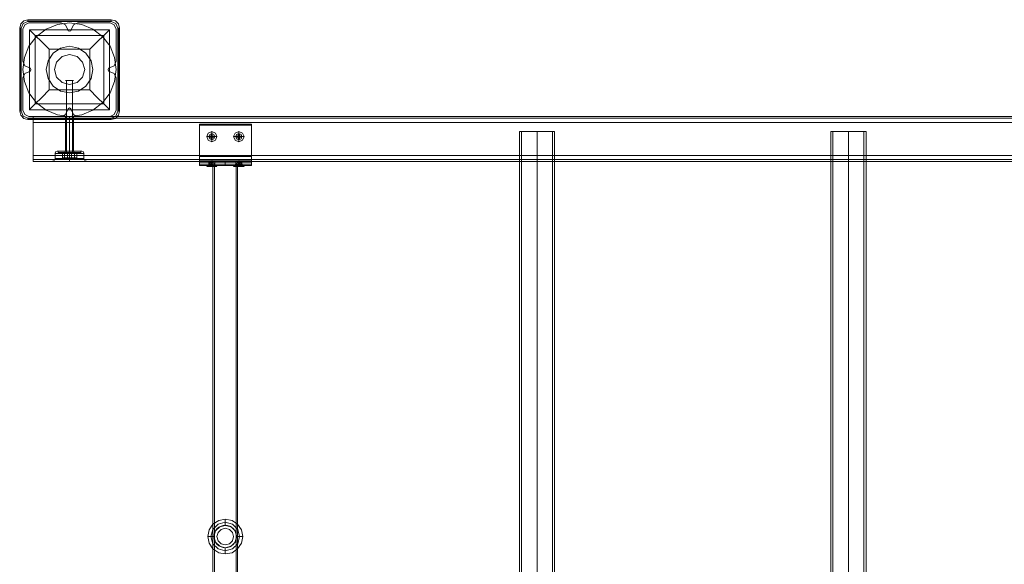
# Model space of a CAD drawing. Units: millimetres. Extents: x -2976 to 2710, y -2395 to 2394.
# Drawn here: x -1080 to -133, y -27 to 498 of the extents above; entities that cross this region are included whole.
import ezdxf

# ---------------------------------------------------------------- set-up
doc = ezdxf.new("R2010")
doc.units = ezdxf.units.MM
doc.header["$MEASUREMENT"] = 0

msp = doc.modelspace()

# ---------------------------------------------------------------- linework, layer by layer
at = {"color": 7, "lineweight": 0}
for points in [[(-1072.26, 497.61), (-1076.36, 496.4), (-1079.26, 493.5), (-1080.23, 489.4)], [(-1072.26, 497.61), (-1076.36, 496.4), (-1079.26, 493.5), (-1080.23, 489.4)], [(-1078.78, 489.4), (-1076.85, 493.99), (-1072.26, 495.92)], [(-1072.26, 497.61), (-1072.26, 497.13), (-1072.26, 495.92)], [(-992.32, 497.61), (-1072.26, 497.61)], [(-1072.26, 497.61), (-992.32, 497.61)], [(-992.32, 497.13), (-1072.26, 497.13)], [(-1072.26, 495.92), (-992.32, 495.92)], [(-992.32, 497.61), (-992.32, 497.13), (-992.32, 495.92)], [(-984.35, 489.4), (-985.32, 493.5), (-988.21, 496.4), (-992.32, 497.61)], [(-984.35, 489.4), (-985.32, 493.5), (-988.21, 496.4), (-992.32, 497.61)], [(-992.32, 495.92), (-987.73, 493.99), (-985.8, 489.4)], [(-1080.23, 489.4), (-1079.74, 489.4), (-1078.78, 489.4)], [(-1080.23, 489.4), (-1080.23, 409.46)], [(-1080.23, 409.46), (-1080.23, 489.4)], [(-1079.74, 489.4), (-1079.74, 409.46)], [(-1078.78, 409.46), (-1078.78, 489.4)], [(-993.77, 487.95), (-993.77, 410.91), (-1070.81, 410.91)], [(-1070.81, 487.95), (-1070.81, 410.91)], [(-1070.81, 487.95), (-1070.81, 410.91)], [(-993.77, 487.95), (-1070.81, 487.95)], [(-1051.73, 469.11), (-1058.97, 476.36), (-1065.25, 482.39), (-1069.36, 486.5), (-1070.81, 487.95)], [(-993.77, 487.95), (-1070.81, 487.95)], [(-993.77, 487.95), (-995.22, 486.5), (-999.32, 482.39), (-1005.6, 476.36), (-1012.85, 469.11)], [(-993.77, 487.95), (-993.77, 410.91)], [(-985.8, 489.4), (-985.8, 409.46)], [(-984.35, 489.4), (-984.83, 489.4), (-985.8, 489.4)], [(-984.83, 409.46), (-984.83, 489.4)], [(-984.35, 409.46), (-984.35, 489.4)], [(-984.35, 409.46), (-984.35, 489.4)], [(-1065.25, 482.39), (-1065.25, 416.47)], [(-999.32, 482.39), (-1065.25, 482.39)], [(-999.32, 482.39), (-999.32, 416.47)], [(-1051.73, 469.11), (-1051.73, 429.99)], [(-1012.85, 469.11), (-1051.73, 469.11)], [(-1012.85, 469.11), (-1012.85, 429.99)], [(-1070.81, 410.91), (-1069.36, 412.36), (-1065.25, 416.47), (-1058.97, 422.74), (-1051.73, 429.99)], [(-1012.85, 429.99), (-1051.73, 429.99)], [(-1012.85, 429.99), (-1005.6, 422.74), (-999.32, 416.47), (-995.22, 412.36), (-993.77, 410.91)], [(-1080.23, 409.46), (-1079.74, 409.46), (-1078.78, 409.46)], [(-1080.23, 409.46), (-1079.26, 405.6), (-1076.36, 402.46), (-1072.26, 401.49)], [(-1080.23, 409.46), (-1079.26, 405.6), (-1076.36, 402.46), (-1072.26, 401.49)], [(-1072.26, 402.94), (-1076.85, 404.87), (-1078.78, 409.46)], [(-993.77, 410.91), (-1070.81, 410.91)], [(-999.32, 416.47), (-1065.25, 416.47)], [(-985.8, 409.46), (-987.73, 404.87), (-992.32, 402.94)], [(-992.32, 401.49), (-988.21, 402.46), (-985.32, 405.6), (-984.35, 409.46)], [(-992.32, 401.49), (-988.21, 402.46), (-985.32, 405.6), (-984.35, 409.46)], [(-984.35, 409.46), (-984.83, 409.46), (-985.8, 409.46)], [(-992.32, 402.94), (-1072.26, 402.94)], [(-1072.26, 401.49), (-1072.26, 401.98), (-1072.26, 402.94)], [(-1072.26, 401.98), (-992.32, 401.98)], [(-1072.26, 401.49), (-992.32, 401.49)], [(-992.32, 401.49), (-1072.26, 401.49)], [(-992.32, 401.49), (-992.32, 401.98), (-992.32, 402.94)], [(-895.48, 389.9), (-895.48, 385.07), (-900.31, 385.07)], [(-869.4, 389.9), (-869.4, 385.07), (-864.33, 385.07)], [(-895.96, 385.55), (-897.41, 385.55), (-897.89, 385.55)], [(-897.89, 385.55), (-897.89, 384.59)], [(-895.96, 385.55), (-897.89, 385.55)], [(-897.89, 384.59), (-897.41, 384.59), (-895.96, 384.59)], [(-897.89, 384.59), (-895.96, 384.59)], [(-895.96, 387.49), (-895.96, 387), (-895.96, 385.55)], [(-895.96, 387.49), (-895.96, 385.55)], [(-895, 387.49), (-895.96, 387.49)], [(-895.96, 384.59), (-895.96, 385.55)], [(-895.96, 385.55), (-895.96, 384.59), (-895, 384.59)], [(-895.96, 385.55), (-895.72, 385.31), (-895.48, 385.07)], [(-895, 385.55), (-895.96, 385.55)], [(-895, 385.55), (-895.96, 385.55)], [(-895.48, 385.07), (-895.72, 384.83), (-895.96, 384.59)], [(-895.96, 385.07), (-895.48, 385.07)], [(-895.96, 384.59), (-895.96, 383.14), (-895.96, 382.41)], [(-895.96, 384.59), (-895, 384.59)], [(-895.96, 384.59), (-895.96, 382.41)], [(-895.96, 382.41), (-895, 382.41)], [(-895.48, 385.07), (-895.24, 385.31), (-895, 385.55)], [(-895.48, 385.07), (-895.48, 385.55)], [(-895, 384.59), (-895.24, 384.83), (-895.48, 385.07)], [(-895.48, 385.07), (-895, 385.07)], [(-895.48, 385.07), (-895.48, 384.59)], [(-895.48, 380), (-895.48, 385.07), (-890.41, 385.07)], [(-895, 385.55), (-895, 387), (-895, 387.49)], [(-895, 385.55), (-895, 387.49)], [(-895, 384.59), (-895, 385.55)], [(-892.82, 385.55), (-893.55, 385.55), (-895, 385.55)], [(-895, 385.55), (-895, 384.59)], [(-892.82, 385.55), (-895, 385.55)], [(-895, 382.41), (-895, 383.14), (-895, 384.59)], [(-895, 384.59), (-893.55, 384.59), (-892.82, 384.59)], [(-895, 384.59), (-892.82, 384.59)], [(-895, 382.41), (-895, 384.59)], [(-892.82, 384.59), (-892.82, 385.55)], [(-869.4, 380), (-869.4, 385.07), (-874.47, 385.07)], [(-871.81, 385.55), (-871.33, 385.55), (-869.88, 385.55)], [(-869.88, 384.59), (-871.33, 384.59), (-871.81, 384.59)], [(-869.88, 385.55), (-869.88, 387), (-869.88, 387.49)], [(-869.88, 384.59), (-869.88, 385.55)], [(-868.91, 385.55), (-868.91, 384.59), (-869.88, 384.59)], [(-869.88, 385.55), (-869.88, 384.59)], [(-869.88, 385.55), (-868.91, 385.55)], [(-869.4, 385.07), (-869.64, 385.31), (-869.88, 385.55)], [(-869.88, 385.55), (-868.91, 385.55)], [(-869.88, 384.59), (-869.64, 384.83), (-869.4, 385.07)], [(-869.4, 385.07), (-869.88, 385.07)], [(-869.88, 382.41), (-869.88, 383.14), (-869.88, 384.59)], [(-868.91, 384.59), (-869.88, 384.59)], [(-868.91, 385.55), (-869.16, 385.31), (-869.4, 385.07)], [(-869.4, 385.07), (-869.4, 385.55)], [(-869.4, 385.07), (-869.16, 384.83), (-868.91, 384.59)], [(-868.91, 385.07), (-869.4, 385.07)], [(-869.4, 385.07), (-869.4, 384.59)], [(-868.91, 387.49), (-868.91, 387), (-868.91, 385.55)], [(-868.91, 385.55), (-867.47, 385.55), (-866.98, 385.55)], [(-868.91, 384.59), (-868.91, 385.55)], [(-866.98, 384.59), (-867.47, 384.59), (-868.91, 384.59)], [(-868.91, 384.59), (-868.91, 383.14), (-868.91, 382.41)], [(-895.48, 356.33), (-895.48, 361.4), (-900.31, 356.33)], [(-895.48, 356.33), (-895.48, 361.4), (-890.41, 356.33)], [(-869.4, 356.33), (-869.4, 361.4), (-874.47, 356.33)], [(-869.4, 356.33), (-869.4, 361.4), (-864.33, 356.33)], [(-897.89, 356.33), (-897.41, 357.78), (-895.96, 358.75)], [(-895.96, 358.75), (-897.41, 357.78), (-897.89, 356.33)], [(-897.89, 356.33), (-895.96, 356.33)], [(-895.96, 356.33), (-897.89, 356.33)], [(-895.96, 356.33), (-895.96, 357.78), (-895.96, 358.75)], [(-895.96, 358.75), (-895.96, 356.33)], [(-895.96, 356.33), (-895.96, 358.75)], [(-895.96, 358.75), (-895.96, 357.78), (-895.96, 356.33)], [(-895.96, 358.75), (-895, 358.75), (-895, 356.33)], [(-895.48, 358.75), (-895.72, 358.75), (-895.96, 358.75)], [(-895.96, 358.75), (-895, 358.75)], [(-895.96, 358.75), (-895.72, 358.75), (-895.48, 358.75)], [(-895, 358.75), (-895.96, 358.75)], [(-895, 356.33), (-895, 358.75), (-895.96, 358.75)], [(-895.96, 358.75), (-895.48, 358.75)], [(-895.96, 356.33), (-895, 356.33)], [(-895, 356.33), (-895.96, 356.33)], [(-895, 358.75), (-895.24, 358.75), (-895.48, 358.75)], [(-895.48, 358.75), (-895.24, 358.75), (-895, 358.75)], [(-895.48, 358.75), (-895, 358.75)], [(-895, 358.75), (-895, 357.78), (-895, 356.33)], [(-895, 356.33), (-895, 357.78), (-895, 358.75)], [(-892.82, 356.33), (-893.55, 357.78), (-895, 358.75)], [(-895, 358.75), (-893.55, 357.78), (-892.82, 356.33)], [(-892.82, 356.33), (-895, 356.33)], [(-895, 356.33), (-892.82, 356.33)], [(-869.88, 358.75), (-871.33, 357.78), (-871.81, 356.33)], [(-871.81, 356.33), (-871.33, 357.78), (-869.88, 358.75)], [(-869.88, 356.33), (-871.81, 356.33)], [(-871.81, 356.33), (-869.88, 356.33)], [(-869.88, 358.75), (-869.88, 357.78), (-869.88, 356.33)], [(-869.88, 356.33), (-869.88, 357.78), (-869.88, 358.75)], [(-868.91, 358.75), (-869.88, 358.75), (-869.88, 356.33)], [(-869.88, 358.75), (-869.64, 358.75), (-869.4, 358.75)], [(-868.91, 358.75), (-869.88, 358.75)], [(-869.88, 358.75), (-868.91, 358.75)], [(-869.4, 358.75), (-869.64, 358.75), (-869.88, 358.75)], [(-869.88, 356.33), (-869.88, 358.75), (-868.91, 358.75)], [(-869.4, 358.75), (-869.88, 358.75)], [(-869.88, 356.33), (-868.91, 356.33)], [(-868.91, 356.33), (-869.88, 356.33)], [(-869.4, 358.75), (-869.16, 358.75), (-868.91, 358.75)], [(-868.91, 358.75), (-869.16, 358.75), (-869.4, 358.75)], [(-868.91, 358.75), (-869.4, 358.75)], [(-868.91, 356.33), (-868.91, 357.78), (-868.91, 358.75)], [(-868.91, 358.75), (-868.91, 356.33)], [(-868.91, 358.75), (-867.47, 357.78), (-866.98, 356.33)], [(-866.98, 356.33), (-867.47, 357.78), (-868.91, 358.75)], [(-868.91, 356.33), (-868.91, 358.75)], [(-868.91, 358.75), (-868.91, 357.78), (-868.91, 356.33)], [(-868.91, 356.33), (-866.98, 356.33)], [(-866.98, 356.33), (-868.91, 356.33)]]:
    msp.add_lwpolyline(points, dxfattribs=at)
at = {"color": 51, "lineweight": 0}
for points in [[(-1071.29, 494.47), (-1075.4, 492.78), (-1077.33, 488.43)], [(-1071.29, 494.47), (-1075.4, 492.78), (-1077.33, 488.43)], [(-1040.38, 494.47), (-1071.29, 494.47)], [(-1040.38, 494.47), (-1071.29, 494.47)], [(-1034.34, 488.43), (-1036.03, 492.78), (-1040.38, 494.47)], [(-1034.34, 488.43), (-1036.03, 492.78), (-1040.38, 494.47)], [(-1024.2, 494.47), (-1028.55, 492.78), (-1030.24, 488.43)], [(-1024.2, 494.47), (-1028.55, 492.78), (-1030.24, 488.43)], [(-993.29, 494.47), (-1024.2, 494.47)], [(-993.29, 494.47), (-1024.2, 494.47)], [(-987.25, 488.43), (-989.18, 492.78), (-993.29, 494.47)], [(-987.25, 488.43), (-989.18, 492.78), (-993.29, 494.47)], [(-1077.33, 488.43), (-1077.33, 457.52)], [(-1077.33, 488.43), (-1077.33, 457.52)], [(-1030.24, 488.43), (-1030.96, 486.98), (-1032.17, 486.5), (-1033.62, 486.98), (-1034.34, 488.43)], [(-1030.24, 488.43), (-1030.96, 486.98), (-1032.17, 486.5), (-1033.62, 486.98), (-1034.34, 488.43)], [(-987.25, 457.52), (-987.25, 488.43)], [(-987.25, 457.52), (-987.25, 488.43)], [(-1077.33, 457.52), (-1075.4, 453.17), (-1071.29, 451.48)], [(-1077.33, 457.52), (-1075.4, 453.17), (-1071.29, 451.48)], [(-993.29, 451.48), (-989.18, 453.17), (-987.25, 457.52)], [(-993.29, 451.48), (-989.18, 453.17), (-987.25, 457.52)], [(-1071.29, 447.38), (-1075.4, 445.69), (-1077.33, 441.58)], [(-1071.29, 447.38), (-1075.4, 445.69), (-1077.33, 441.58)], [(-1071.29, 451.48), (-1069.84, 451), (-1069.36, 449.55), (-1069.84, 448.1), (-1071.29, 447.38)], [(-1071.29, 451.48), (-1069.84, 451), (-1069.36, 449.55), (-1069.84, 448.1), (-1071.29, 447.38)], [(-993.29, 447.38), (-994.74, 448.1), (-995.22, 449.55), (-994.74, 451), (-993.29, 451.48)], [(-993.29, 447.38), (-994.74, 448.1), (-995.22, 449.55), (-994.74, 451), (-993.29, 451.48)], [(-987.25, 441.58), (-989.18, 445.69), (-993.29, 447.38)], [(-987.25, 441.58), (-989.18, 445.69), (-993.29, 447.38)], [(-1077.33, 441.58), (-1077.33, 410.43)], [(-1077.33, 441.58), (-1077.33, 410.43)], [(-987.25, 410.43), (-987.25, 441.58)], [(-987.25, 410.43), (-987.25, 441.58)], [(-1077.33, 410.43), (-1075.4, 406.32), (-1071.29, 404.39)], [(-1077.33, 410.43), (-1075.4, 406.32), (-1071.29, 404.39)], [(-1040.38, 404.39), (-1036.03, 406.32), (-1034.34, 410.43)], [(-1040.38, 404.39), (-1036.03, 406.32), (-1034.34, 410.43)], [(-1034.34, 410.43), (-1033.62, 411.88), (-1032.17, 412.6), (-1030.96, 411.88), (-1030.24, 410.43)], [(-1034.34, 410.43), (-1033.62, 411.88), (-1032.17, 412.6), (-1030.96, 411.88), (-1030.24, 410.43)], [(-1030.24, 410.43), (-1028.55, 406.32), (-1024.2, 404.39)], [(-1030.24, 410.43), (-1028.55, 406.32), (-1024.2, 404.39)], [(-993.29, 404.39), (-989.18, 406.32), (-987.25, 410.43)], [(-993.29, 404.39), (-989.18, 406.32), (-987.25, 410.43)], [(-1071.29, 404.39), (-1040.38, 404.39)], [(-1071.29, 404.39), (-1040.38, 404.39)], [(-1024.2, 404.39), (-993.29, 404.39)], [(-1024.2, 404.39), (-993.29, 404.39)]]:
    msp.add_lwpolyline(points, dxfattribs=at)
at = {"color": 30, "lineweight": 0}
for points in [[(-1071.29, 494.47), (-1075.4, 492.78), (-1077.33, 488.43)], [(-1071.29, 494.47), (-1075.4, 492.78), (-1077.33, 488.43)], [(-1040.38, 494.47), (-1071.29, 494.47)], [(-1040.38, 494.47), (-1071.29, 494.47)], [(-1034.34, 488.43), (-1036.03, 492.78), (-1040.38, 494.47)], [(-1034.34, 488.43), (-1036.03, 492.78), (-1040.38, 494.47)], [(-1024.2, 494.47), (-1028.55, 492.78), (-1030.24, 488.43)], [(-1024.2, 494.47), (-1028.55, 492.78), (-1030.24, 488.43)], [(-993.29, 494.47), (-1024.2, 494.47)], [(-993.29, 494.47), (-1024.2, 494.47)], [(-987.25, 488.43), (-989.18, 492.78), (-993.29, 494.47)], [(-987.25, 488.43), (-989.18, 492.78), (-993.29, 494.47)], [(-1077.33, 488.43), (-1077.33, 457.52)], [(-1077.33, 488.43), (-1077.33, 457.52)], [(-1030.24, 488.43), (-1030.96, 486.98), (-1032.17, 486.5), (-1033.62, 486.98), (-1034.34, 488.43)], [(-1030.24, 488.43), (-1030.96, 486.98), (-1032.17, 486.5), (-1033.62, 486.98), (-1034.34, 488.43)], [(-987.25, 457.52), (-987.25, 488.43)], [(-987.25, 457.52), (-987.25, 488.43)], [(-1077.33, 457.52), (-1075.4, 453.17), (-1071.29, 451.48)], [(-1077.33, 457.52), (-1075.4, 453.17), (-1071.29, 451.48)], [(-993.29, 451.48), (-989.18, 453.17), (-987.25, 457.52)], [(-993.29, 451.48), (-989.18, 453.17), (-987.25, 457.52)], [(-1071.29, 447.38), (-1075.4, 445.69), (-1077.33, 441.58)], [(-1071.29, 447.38), (-1075.4, 445.69), (-1077.33, 441.58)], [(-1071.29, 451.48), (-1069.84, 451), (-1069.36, 449.55), (-1069.84, 448.1), (-1071.29, 447.38)], [(-1071.29, 451.48), (-1069.84, 451), (-1069.36, 449.55), (-1069.84, 448.1), (-1071.29, 447.38)], [(-993.29, 447.38), (-994.74, 448.1), (-995.22, 449.55), (-994.74, 451), (-993.29, 451.48)], [(-993.29, 447.38), (-994.74, 448.1), (-995.22, 449.55), (-994.74, 451), (-993.29, 451.48)], [(-987.25, 441.58), (-989.18, 445.69), (-993.29, 447.38)], [(-987.25, 441.58), (-989.18, 445.69), (-993.29, 447.38)], [(-1077.33, 441.58), (-1077.33, 410.43)], [(-1077.33, 441.58), (-1077.33, 410.43)], [(-987.25, 410.43), (-987.25, 441.58)], [(-987.25, 410.43), (-987.25, 441.58)], [(-1077.33, 410.43), (-1075.4, 406.32), (-1071.29, 404.39)], [(-1077.33, 410.43), (-1075.4, 406.32), (-1071.29, 404.39)], [(-1040.38, 404.39), (-1036.03, 406.32), (-1034.34, 410.43)], [(-1040.38, 404.39), (-1036.03, 406.32), (-1034.34, 410.43)], [(-1034.34, 410.43), (-1033.62, 411.88), (-1032.17, 412.6), (-1030.96, 411.88), (-1030.24, 410.43)], [(-1034.34, 410.43), (-1033.62, 411.88), (-1032.17, 412.6), (-1030.96, 411.88), (-1030.24, 410.43)], [(-1030.24, 410.43), (-1028.55, 406.32), (-1024.2, 404.39)], [(-1030.24, 410.43), (-1028.55, 406.32), (-1024.2, 404.39)], [(-993.29, 404.39), (-989.18, 406.32), (-987.25, 410.43)], [(-993.29, 404.39), (-989.18, 406.32), (-987.25, 410.43)], [(-1071.29, 404.39), (-1040.38, 404.39)], [(-1071.29, 404.39), (-1040.38, 404.39)], [(-1067.19, 398.59), (-1067.19, 402.7), (-1067.19, 404.39)], [(801.29, 404.39), (-1067.19, 404.39)], [(-1067.19, 404.39), (-1067.19, 402.7), (-1067.19, 398.59)], [(801.29, 404.39), (-1067.19, 404.39)], [(-1067.19, 398.59), (-1067.19, 402.7), (-1067.19, 404.39)], [(801.29, 404.39), (-1067.19, 404.39)], [(-1067.19, 404.39), (-1067.19, 402.7), (-1067.19, 398.59)], [(801.29, 404.39), (-1067.19, 404.39)], [(-1067.19, 398.59), (-1067.19, 402.7), (-1067.19, 404.39)], [(801.29, 404.39), (-1067.19, 404.39)], [(-1067.19, 404.39), (-1067.19, 402.7), (-1067.19, 398.59)], [(801.29, 404.39), (-1067.19, 404.39)], [(-1067.19, 366.96), (-1067.19, 398.59)], [(801.29, 398.59), (801.29, 366.96), (-1067.19, 366.96)], [(801.29, 398.59), (-1067.19, 398.59)], [(801.29, 398.59), (-1067.19, 398.59)], [(801.29, 398.59), (-1067.19, 398.59)], [(801.29, 398.59), (-1067.19, 398.59)], [(801.29, 398.59), (-1067.19, 398.59)], [(-1067.19, 398.59), (-1067.19, 366.96)], [(801.29, 366.96), (801.29, 398.59), (-1067.19, 398.59)], [(-1036.27, 404.39), (-1036.27, 371.06)], [(-1036.27, 404.39), (-1036.27, 371.06)], [(-1032.17, 404.39), (-1032.17, 371.06)], [(-1032.17, 404.39), (-1032.17, 371.06)], [(-1032.17, 404.39), (-1032.17, 371.06)], [(-1032.17, 404.39), (-1032.17, 371.06)], [(-1028.3, 404.39), (-1028.3, 371.06)], [(-1028.3, 404.39), (-1028.3, 371.06)], [(-1024.2, 404.39), (-993.29, 404.39)], [(-1024.2, 404.39), (-993.29, 404.39)], [(-1044.24, 371.06), (-1045.69, 370.34), (-1046.17, 368.89)], [(-1044.24, 371.06), (-1045.69, 370.34), (-1046.17, 368.89)], [(-1020.33, 371.06), (-1021.78, 371.06), (-1026.37, 371.06), (-1032.17, 371.06), (-1038.21, 371.06), (-1042.55, 371.06), (-1044.24, 371.06)], [(-1020.33, 371.06), (-1021.78, 371.06), (-1026.37, 371.06), (-1032.17, 371.06), (-1038.21, 371.06), (-1042.55, 371.06), (-1044.24, 371.06)], [(-1042.55, 371.06), (-1038.21, 371.06), (-1032.17, 371.06), (-1026.37, 371.06), (-1021.78, 371.06), (-1020.33, 371.06)], [(-1042.55, 371.06), (-1038.21, 371.06), (-1032.17, 371.06), (-1026.37, 371.06), (-1021.78, 371.06), (-1020.33, 371.06)], [(-1028.3, 371.06), (-1029.51, 371.06), (-1032.17, 371.06), (-1035.07, 371.06), (-1036.27, 371.06)], [(-1028.3, 371.06), (-1029.51, 371.06), (-1032.17, 371.06), (-1035.07, 371.06), (-1036.27, 371.06)], [(-1035.07, 371.06), (-1032.17, 371.06), (-1029.51, 371.06), (-1028.3, 371.06)], [(-1035.07, 371.06), (-1032.17, 371.06), (-1029.51, 371.06), (-1028.3, 371.06)], [(-1032.17, 371.06), (-1032.17, 370.34), (-1032.17, 368.89)], [(-1032.17, 371.06), (-1032.17, 370.34), (-1032.17, 368.89)], [(-1032.17, 371.06), (-1032.17, 370.34), (-1032.17, 368.89)], [(-1032.17, 371.06), (-1032.17, 370.34), (-1032.17, 368.89)], [(-1020.33, 371.06), (-1018.89, 370.34), (-1018.4, 368.89)], [(-1020.33, 371.06), (-1018.89, 370.34), (-1018.4, 368.89)], [(801.29, 366.96), (-1067.19, 366.96)], [(-1067.19, 366.96), (-1067.19, 362.85), (-1067.19, 360.92)], [(801.29, 366.96), (-1067.19, 366.96)], [(-1067.19, 366.96), (-1067.19, 362.85), (-1067.19, 360.92)], [(-1067.19, 360.92), (-1067.19, 362.85), (-1067.19, 366.96)], [(801.29, 366.96), (-1067.19, 366.96)], [(-1067.19, 366.96), (-1067.19, 362.85), (-1067.19, 360.92)], [(801.29, 366.96), (-1067.19, 366.96)], [(-1067.19, 360.92), (-1067.19, 362.85), (-1067.19, 366.96)], [(801.29, 366.96), (-1067.19, 366.96)], [(-1067.19, 360.92), (-1067.19, 362.85), (-1067.19, 366.96)], [(801.29, 362.85), (-1067.19, 362.85)], [(801.29, 362.85), (-1067.19, 362.85)], [(-1038.69, 360.92), (-1067.19, 360.92)], [(-1038.69, 360.92), (-1067.19, 360.92)], [(-1038.69, 360.92), (-1067.19, 360.92)], [(801.29, 360.92), (-1067.19, 360.92)], [(801.29, 360.92), (-1067.19, 360.92)], [(-1038.69, 360.92), (-1067.19, 360.92)], [(-1049.31, 360.92), (-1047.14, 361.89), (-1046.17, 364.06)], [(-1049.31, 360.92), (-1047.14, 361.89), (-1046.17, 364.06)], [(-1018.4, 368.89), (-1020.09, 368.89), (-1025.41, 368.89), (-1032.17, 368.89), (-1039.17, 368.89), (-1044.48, 368.89), (-1046.17, 368.89)], [(-1018.4, 368.89), (-1020.09, 368.89), (-1025.41, 368.89), (-1032.17, 368.89), (-1039.17, 368.89), (-1044.48, 368.89), (-1046.17, 368.89)], [(-1046.17, 368.89), (-1046.17, 364.06)], [(-1046.17, 368.89), (-1046.17, 364.06)], [(-1018.4, 364.06), (-1020.09, 364.06), (-1025.41, 364.06), (-1032.17, 364.06), (-1039.17, 364.06), (-1044.48, 364.06), (-1046.17, 364.06)], [(-1044.48, 368.89), (-1039.17, 368.89), (-1032.17, 368.89), (-1025.41, 368.89), (-1020.09, 368.89), (-1018.4, 368.89)], [(-1044.48, 368.89), (-1039.17, 368.89), (-1032.17, 368.89), (-1025.41, 368.89), (-1020.09, 368.89), (-1018.4, 368.89)], [(-1044.48, 364.06), (-1039.17, 364.06), (-1032.17, 364.06), (-1025.41, 364.06), (-1020.09, 364.06), (-1018.4, 364.06)], [(-1038.69, 360.92), (-1035.55, 360.92), (-1032.17, 361.16), (-1029.03, 360.92), (-1025.89, 360.92)], [(-1038.69, 360.92), (-1035.55, 360.92), (-1032.17, 361.16), (-1029.03, 360.92), (-1025.89, 360.92)], [(-1025.89, 360.92), (-1027.34, 360.92), (-1029.03, 360.92), (-1030.72, 360.92), (-1032.17, 361.16), (-1033.86, 360.92), (-1035.55, 360.92), (-1037.24, 360.92), (-1038.69, 360.92)], [(-1025.89, 360.92), (-1027.34, 360.92), (-1029.03, 360.92), (-1030.72, 360.92), (-1032.17, 361.16), (-1033.86, 360.92), (-1035.55, 360.92), (-1037.24, 360.92), (-1038.69, 360.92)], [(-1032.17, 368.89), (-1032.17, 364.06)], [(-1032.17, 368.89), (-1032.17, 364.06)], [(-1032.17, 368.89), (-1032.17, 364.06)], [(-1032.17, 368.89), (-1032.17, 364.06)], [(-1032.17, 361.16), (-1032.17, 362.13), (-1032.17, 364.06)], [(-1032.17, 361.16), (-1032.17, 362.13), (-1032.17, 364.06)], [(-1032.17, 361.16), (-1032.17, 362.13), (-1032.17, 364.06)], [(-1032.17, 361.16), (-1032.17, 362.13), (-1032.17, 364.06)], [(-1025.89, 360.92), (-1020.33, 360.92), (-1016.71, 360.92), (-1015.26, 360.92)], [(-1016.71, 360.92), (-1020.33, 360.92), (-1025.89, 360.92)], [(760, 360.92), (-1025.89, 360.92)], [(-1025.89, 360.92), (-1020.33, 360.92), (-1016.71, 360.92), (-1015.26, 360.92)], [(-1016.71, 360.92), (-1020.33, 360.92), (-1025.89, 360.92)], [(760, 360.92), (-1025.89, 360.92)], [(760, 360.92), (-1025.89, 360.92)], [(760, 360.92), (-1025.89, 360.92)], [(-1018.4, 368.89), (-1018.4, 364.06)], [(-1018.4, 368.89), (-1018.4, 364.06)], [(-1015.26, 360.92), (-1017.44, 361.89), (-1018.4, 364.06)], [(-1015.26, 360.92), (-1017.44, 361.89), (-1018.4, 364.06)]]:
    msp.add_lwpolyline(points, dxfattribs=at)
at = {"color": 7, "lineweight": 0}
for points in [[(-1032.17, 494.47), (-1020.58, 493.02), (-1009.71, 488.43), (-1000.53, 481.43), (-993.29, 472.01), (-988.94, 461.14), (-987.25, 449.55), (-988.94, 437.96), (-993.29, 427.09), (-1000.53, 417.67), (-1009.71, 410.43), (-1020.58, 406.08), (-1032.17, 404.39), (-1044, 406.08), (-1054.87, 410.43), (-1064.05, 417.67), (-1071.29, 427.09), (-1075.64, 437.96), (-1077.33, 449.55), (-1075.64, 461.14), (-1071.29, 472.01), (-1064.05, 481.43), (-1054.87, 488.43), (-1044, 493.02), (-1032.17, 494.47)], [(-1032.17, 494.47), (-1020.58, 493.02), (-1009.71, 488.43), (-1000.53, 481.43), (-993.29, 472.01), (-988.94, 461.14), (-987.25, 449.55), (-988.94, 437.96), (-993.29, 427.09), (-1000.53, 417.67), (-1009.71, 410.43), (-1020.58, 406.08), (-1032.17, 404.39), (-1044, 406.08), (-1054.87, 410.43), (-1064.05, 417.67), (-1071.29, 427.09), (-1075.64, 437.96), (-1077.33, 449.55), (-1075.64, 461.14), (-1071.29, 472.01), (-1064.05, 481.43), (-1054.87, 488.43), (-1044, 493.02), (-1032.17, 494.47)], [(-895.48, 389.9), (-891.86, 388.45), (-890.41, 385.07), (-891.86, 381.45), (-895.48, 380), (-898.86, 381.45), (-900.31, 385.07), (-898.86, 388.45), (-895.48, 389.9)], [(-869.4, 380), (-865.77, 381.45), (-864.33, 385.07), (-865.77, 388.45), (-869.4, 389.9), (-873.02, 388.45), (-874.47, 385.07), (-873.02, 381.45), (-869.4, 380)], [(-869.88, 385.55), (-869.88, 387.49), (-868.91, 387.49), (-868.91, 385.55), (-866.98, 385.55), (-866.98, 384.59), (-868.91, 384.59), (-868.91, 382.41), (-869.88, 382.41), (-869.88, 384.59), (-871.81, 384.59), (-871.81, 385.55), (-869.88, 385.55)], [(-900.31, 356.33), (-898.86, 356.33), (-895.48, 356.33), (-891.86, 356.33), (-890.41, 356.33), (-891.86, 356.33), (-895.48, 356.33), (-898.86, 356.33), (-900.31, 356.33)], [(-864.33, 356.33), (-865.77, 356.33), (-869.4, 356.33), (-873.02, 356.33), (-874.47, 356.33), (-873.02, 356.33), (-869.4, 356.33), (-865.77, 356.33), (-864.33, 356.33)]]:
    msp.add_lwpolyline(points, close=True, dxfattribs=at)
at = {"color": 51, "lineweight": 0}
for points in [[(-1009.71, 449.55), (-1011.4, 458), (-1016.47, 465.49), (-1023.72, 470.32), (-1032.17, 472.01), (-1040.86, 470.32), (-1048.11, 465.49), (-1052.94, 458), (-1054.87, 449.55), (-1052.94, 440.86), (-1048.11, 433.61), (-1040.86, 428.78), (-1032.17, 427.09), (-1023.72, 428.78), (-1016.47, 433.61), (-1011.4, 440.86), (-1009.71, 449.55)], [(-1032.17, 427.09), (-1023.72, 428.78), (-1016.47, 433.61), (-1011.4, 440.86), (-1009.71, 449.55), (-1011.4, 458), (-1016.47, 465.49), (-1023.72, 470.32), (-1032.17, 472.01), (-1040.86, 470.32), (-1048.11, 465.49), (-1052.94, 458), (-1054.87, 449.55), (-1052.94, 440.86), (-1048.11, 433.61), (-1040.86, 428.78), (-1032.17, 427.09)]]:
    msp.add_lwpolyline(points, close=True, dxfattribs=at)
at = {"color": 254, "lineweight": 0}
for points in [[(-1032.17, 464.04), (-1024.92, 462.11), (-1019.85, 456.8), (-1017.68, 449.55), (-1019.85, 442.31), (-1024.92, 436.99), (-1032.17, 435.06), (-1039.41, 436.99), (-1044.73, 442.31), (-1046.66, 449.55), (-1044.73, 456.8), (-1039.41, 462.11), (-1032.17, 464.04)], [(-1032.17, 435.06), (-1024.92, 436.99), (-1019.85, 442.31), (-1017.68, 449.55), (-1019.85, 456.8), (-1024.92, 462.11), (-1032.17, 464.04), (-1039.41, 462.11), (-1044.73, 456.8), (-1046.66, 449.55), (-1044.73, 442.31), (-1039.41, 436.99), (-1032.17, 435.06)]]:
    msp.add_lwpolyline(points, close=True, dxfattribs=at)
at = {"color": 251, "lineweight": 0}
for points in [[(-1036.27, 438.92), (-1035.07, 438.92), (-1032.17, 438.92), (-1029.51, 438.92), (-1028.3, 438.92), (-1029.51, 438.92), (-1032.17, 438.92), (-1035.07, 438.92), (-1036.27, 438.92)], [(-1036.27, 438.92), (-1035.07, 438.92), (-1032.17, 438.92), (-1029.51, 438.92), (-1028.3, 438.92), (-1029.51, 438.92), (-1032.17, 438.92), (-1035.07, 438.92), (-1036.27, 438.92)], [(-1037.96, 364.06), (-1036.27, 364.06), (-1032.17, 364.06), (-1028.3, 364.06), (-1026.61, 364.06), (-1028.3, 364.06), (-1032.17, 364.06), (-1036.27, 364.06), (-1037.96, 364.06)], [(-1037.96, 364.06), (-1036.27, 364.06), (-1032.17, 364.06), (-1028.3, 364.06), (-1026.61, 364.06), (-1028.3, 364.06), (-1032.17, 364.06), (-1036.27, 364.06), (-1037.96, 364.06)]]:
    msp.add_lwpolyline(points, close=True, dxfattribs=at)
for points in [[(-1035.07, 368.89), (-1035.07, 438.92)], [(-1035.07, 368.89), (-1035.07, 438.92)], [(-1029.51, 368.89), (-1029.51, 438.92)], [(-1029.51, 368.89), (-1029.51, 438.92)], [(-1043.28, 371.06), (-1041.83, 371.06), (-1037.72, 371.06), (-1032.17, 371.06), (-1026.85, 371.06), (-1022.75, 371.06), (-1021.3, 371.06)], [(-1022.75, 371.06), (-1026.85, 371.06), (-1032.17, 371.06), (-1037.72, 371.06), (-1041.83, 371.06), (-1043.28, 371.06)], [(-1043.28, 369.61), (-1043.28, 371.06)], [(-1043.28, 371.06), (-1041.83, 371.06), (-1037.72, 371.06), (-1032.17, 371.06), (-1026.85, 371.06), (-1022.75, 371.06), (-1021.3, 371.06)], [(-1022.75, 371.06), (-1026.85, 371.06), (-1032.17, 371.06), (-1037.72, 371.06), (-1041.83, 371.06), (-1043.28, 371.06)], [(-1043.28, 369.61), (-1043.28, 371.06)], [(-1021.3, 369.61), (-1022.75, 369.61), (-1026.85, 369.61), (-1032.17, 369.61), (-1037.72, 369.61), (-1041.83, 369.61), (-1043.28, 369.61)], [(-1042.79, 368.89), (-1043.04, 369.13), (-1043.28, 369.61)], [(-1021.3, 369.61), (-1022.75, 369.61), (-1026.85, 369.61), (-1032.17, 369.61), (-1037.72, 369.61), (-1041.83, 369.61), (-1043.28, 369.61)], [(-1042.79, 368.89), (-1043.04, 369.13), (-1043.28, 369.61)], [(-1041.83, 369.61), (-1037.72, 369.61), (-1032.17, 369.61), (-1026.85, 369.61), (-1022.75, 369.61), (-1021.3, 369.61)], [(-1041.83, 369.61), (-1037.72, 369.61), (-1032.17, 369.61), (-1026.85, 369.61), (-1022.75, 369.61), (-1021.3, 369.61)], [(-1037, 368.89), (-1036.76, 369.13), (-1036.51, 369.61)], [(-1037, 368.89), (-1036.76, 369.13), (-1036.51, 369.61)], [(-1028.06, 371.06), (-1029.27, 371.06), (-1032.17, 371.06), (-1035.31, 371.06), (-1036.51, 371.06)], [(-1036.51, 369.61), (-1036.51, 371.06)], [(-1028.06, 371.06), (-1029.27, 371.06), (-1032.17, 371.06), (-1035.31, 371.06), (-1036.51, 371.06)], [(-1036.51, 369.61), (-1036.51, 371.06)], [(-1036.51, 369.61), (-1035.31, 369.61), (-1032.17, 369.61), (-1029.27, 369.61), (-1028.06, 369.61)], [(-1029.27, 369.61), (-1032.17, 369.61), (-1035.31, 369.61), (-1036.51, 369.61)], [(-1036.51, 369.61), (-1035.31, 369.61), (-1032.17, 369.61), (-1029.27, 369.61), (-1028.06, 369.61)], [(-1029.27, 369.61), (-1032.17, 369.61), (-1035.31, 369.61), (-1036.51, 369.61)], [(-1035.31, 371.06), (-1032.17, 371.06), (-1029.27, 371.06), (-1028.06, 371.06)], [(-1035.31, 371.06), (-1032.17, 371.06), (-1029.27, 371.06), (-1028.06, 371.06)], [(-1032.17, 369.61), (-1032.17, 371.06)], [(-1032.17, 369.61), (-1032.17, 371.06)], [(-1032.17, 369.61), (-1032.17, 371.06)], [(-1032.17, 369.61), (-1032.17, 371.06)], [(-1032.17, 369.61), (-1032.17, 371.06)], [(-1032.17, 369.61), (-1032.17, 371.06)], [(-1032.17, 369.61), (-1032.17, 371.06)], [(-1032.17, 369.61), (-1032.17, 371.06)], [(-1032.17, 368.89), (-1032.17, 369.13), (-1032.17, 369.61)], [(-1032.17, 368.89), (-1032.17, 369.13), (-1032.17, 369.61)], [(-1032.17, 368.89), (-1032.17, 369.13), (-1032.17, 369.61)], [(-1032.17, 368.89), (-1032.17, 369.13), (-1032.17, 369.61)], [(-1032.17, 368.89), (-1032.17, 369.13), (-1032.17, 369.61)], [(-1032.17, 368.89), (-1032.17, 369.13), (-1032.17, 369.61)], [(-1032.17, 368.89), (-1032.17, 369.13), (-1032.17, 369.61)], [(-1032.17, 368.89), (-1032.17, 369.13), (-1032.17, 369.61)], [(-1028.06, 369.61), (-1028.06, 371.06)], [(-1028.06, 369.61), (-1028.06, 371.06)], [(-1027.58, 368.89), (-1027.82, 369.13), (-1028.06, 369.61)], [(-1027.58, 368.89), (-1027.82, 369.13), (-1028.06, 369.61)], [(-1021.78, 368.89), (-1021.54, 369.13), (-1021.3, 369.61)], [(-1021.78, 368.89), (-1021.54, 369.13), (-1021.3, 369.61)], [(-1021.3, 369.61), (-1021.3, 371.06)], [(-1021.3, 369.61), (-1021.3, 371.06)], [(-1043.04, 369.13), (-1041.59, 369.13), (-1037.72, 369.13), (-1032.17, 369.13), (-1026.85, 369.13), (-1022.99, 369.13), (-1021.54, 369.13)], [(-1022.99, 369.13), (-1026.85, 369.13), (-1032.17, 369.13), (-1037.72, 369.13), (-1041.59, 369.13), (-1043.04, 369.13)], [(-1043.04, 369.13), (-1041.59, 369.13), (-1037.72, 369.13), (-1032.17, 369.13), (-1026.85, 369.13), (-1022.99, 369.13), (-1021.54, 369.13)], [(-1022.99, 369.13), (-1026.85, 369.13), (-1032.17, 369.13), (-1037.72, 369.13), (-1041.59, 369.13), (-1043.04, 369.13)], [(-1042.79, 368.89), (-1041.34, 368.89), (-1037.48, 368.89), (-1032.17, 368.89), (-1027.1, 368.89), (-1023.23, 368.89), (-1021.78, 368.89)], [(-1023.23, 368.89), (-1027.1, 368.89), (-1032.17, 368.89), (-1037.48, 368.89), (-1041.34, 368.89), (-1042.79, 368.89)], [(-1042.79, 368.89), (-1041.34, 368.89), (-1037.48, 368.89), (-1032.17, 368.89), (-1027.1, 368.89), (-1023.23, 368.89), (-1021.78, 368.89)], [(-1023.23, 368.89), (-1027.1, 368.89), (-1032.17, 368.89), (-1037.48, 368.89), (-1041.34, 368.89), (-1042.79, 368.89)], [(-1038.93, 364.78), (-1038.93, 368.89), (-1034.1, 368.89)], [(-1037.24, 364.78), (-1037.24, 368.89), (-1038.93, 368.89)], [(-1038.93, 364.78), (-1038.93, 368.89), (-1034.1, 368.89)], [(-1037.24, 364.78), (-1037.24, 368.89), (-1038.93, 368.89)], [(-1034.1, 364.78), (-1036.51, 364.3), (-1038.93, 364.78)], [(-1038.93, 364.78), (-1038.21, 364.3), (-1037.24, 364.78)], [(-1034.1, 364.78), (-1036.51, 364.3), (-1038.93, 364.78)], [(-1038.93, 364.78), (-1038.21, 364.3), (-1037.24, 364.78)], [(-1030.48, 364.78), (-1030.48, 368.89), (-1037.24, 368.89)], [(-1030.48, 364.78), (-1030.48, 368.89), (-1037.24, 368.89)], [(-1037.24, 364.78), (-1033.86, 364.3), (-1030.48, 364.78)], [(-1036.27, 364.06), (-1037.24, 364.78)], [(-1037.24, 364.78), (-1033.86, 364.3), (-1030.48, 364.78)], [(-1036.27, 364.06), (-1037.24, 364.78)], [(-1027.58, 368.89), (-1029.03, 368.89), (-1032.17, 368.89), (-1035.55, 368.89), (-1037, 368.89)], [(-1027.58, 368.89), (-1029.03, 368.89), (-1032.17, 368.89), (-1035.55, 368.89), (-1037, 368.89)], [(-1027.82, 369.13), (-1029.27, 369.13), (-1032.17, 369.13), (-1035.31, 369.13), (-1036.76, 369.13)], [(-1027.82, 369.13), (-1029.27, 369.13), (-1032.17, 369.13), (-1035.31, 369.13), (-1036.76, 369.13)], [(-1036.27, 364.06), (-1036.51, 364.3)], [(-1036.27, 364.06), (-1036.51, 364.3)], [(-1028.3, 368.89), (-1029.51, 368.89), (-1032.17, 368.89), (-1035.07, 368.89), (-1036.27, 368.89)], [(-1028.3, 368.89), (-1029.51, 368.89), (-1032.17, 368.89), (-1035.07, 368.89), (-1036.27, 368.89)], [(-1035.55, 368.89), (-1032.17, 368.89), (-1029.03, 368.89), (-1027.58, 368.89)], [(-1035.55, 368.89), (-1032.17, 368.89), (-1029.03, 368.89), (-1027.58, 368.89)], [(-1035.31, 369.13), (-1032.17, 369.13), (-1029.27, 369.13), (-1027.82, 369.13)], [(-1035.31, 369.13), (-1032.17, 369.13), (-1029.27, 369.13), (-1027.82, 369.13)], [(-1035.07, 368.89), (-1032.17, 368.89), (-1029.51, 368.89), (-1028.3, 368.89)], [(-1035.07, 368.89), (-1032.17, 368.89), (-1029.51, 368.89), (-1028.3, 368.89)], [(-1034.1, 364.78), (-1034.1, 368.89), (-1027.34, 368.89)], [(-1034.1, 364.78), (-1034.1, 368.89), (-1027.34, 368.89)], [(-1027.34, 364.78), (-1030.72, 364.3), (-1034.1, 364.78)], [(-1027.34, 364.78), (-1030.72, 364.3), (-1034.1, 364.78)], [(-1025.41, 364.78), (-1025.41, 368.89), (-1030.48, 368.89)], [(-1025.41, 364.78), (-1025.41, 368.89), (-1030.48, 368.89)], [(-1030.48, 364.78), (-1028.06, 364.3), (-1025.41, 364.78)], [(-1030.48, 364.78), (-1028.06, 364.3), (-1025.41, 364.78)], [(-1028.3, 364.06), (-1027.34, 364.78)], [(-1028.3, 364.06), (-1027.34, 364.78)], [(-1028.3, 364.06), (-1028.06, 364.3)], [(-1028.3, 364.06), (-1028.06, 364.3)], [(-1027.34, 364.78), (-1027.34, 368.89), (-1025.41, 368.89)], [(-1027.34, 364.78), (-1027.34, 368.89), (-1025.41, 368.89)], [(-1025.41, 364.78), (-1026.37, 364.3), (-1027.34, 364.78)], [(-1025.41, 364.78), (-1026.37, 364.3), (-1027.34, 364.78)]]:
    msp.add_lwpolyline(points, dxfattribs=at)
at = {"color": 30, "lineweight": 0}
for points in [[(801.29, 402.7), (-1067.19, 402.7), (801.29, 402.7), (-1067.19, 402.7), (801.29, 402.7), (-1067.19, 402.7), (801.29, 402.7)], [(-1036.27, 404.39), (-1035.07, 404.39), (-1032.17, 404.39), (-1029.51, 404.39), (-1028.3, 404.39), (-1029.51, 404.39), (-1032.17, 404.39), (-1035.07, 404.39), (-1036.27, 404.39)], [(-1036.27, 404.39), (-1035.07, 404.39), (-1032.17, 404.39), (-1029.51, 404.39), (-1028.3, 404.39), (-1029.51, 404.39), (-1032.17, 404.39), (-1035.07, 404.39), (-1036.27, 404.39)], [(801.29, 362.85), (-1067.19, 362.85), (801.29, 362.85), (-1067.19, 362.85), (801.29, 362.85)], [(-1038.69, 360.92), (-1044.24, 360.92), (-1047.87, 360.92), (-1049.31, 360.92), (-1047.87, 360.92), (-1044.24, 360.92), (-1038.69, 360.92)], [(-1038.69, 360.92), (-1044.24, 360.92), (-1047.87, 360.92), (-1049.31, 360.92), (-1047.87, 360.92), (-1044.24, 360.92), (-1038.69, 360.92)], [(-1018.4, 364.06), (-1020.09, 364.06), (-1025.41, 364.06), (-1032.17, 364.06), (-1039.17, 364.06), (-1044.48, 364.06), (-1046.17, 364.06), (-1044.48, 364.06), (-1039.17, 364.06), (-1032.17, 364.06), (-1025.41, 364.06), (-1020.09, 364.06), (-1018.4, 364.06)]]:
    msp.add_lwpolyline(points, close=True, dxfattribs=at)
at = {"color": 1, "lineweight": 0}
for points in [[(-907.31, 365.99), (-907.31, 396.9)], [(-857.32, 396.9), (-907.31, 396.9), (-907.31, 395.94)], [(-857.32, 396.9), (-907.31, 396.9)], [(-907.31, 395.94), (-907.31, 365.99)], [(-857.32, 395.94), (-907.31, 395.94)], [(-857.32, 365.99), (-857.32, 396.9)], [(-857.32, 396.9), (-857.32, 395.94)], [(-857.32, 395.94), (-857.32, 365.99)], [(-565.83, 389.9), (-567.04, 389.9), (-570.66, 389.9), (-576.22, 389.9), (-582.5, 389.9), (-589.02, 389.9), (-594.57, 389.9), (-598.19, 389.9), (-599.4, 389.9)], [(-599.4, -389.9), (-599.4, 389.9)], [(-598.19, 389.9), (-594.57, 389.9), (-589.02, 389.9), (-582.5, 389.9), (-576.22, 389.9), (-570.66, 389.9), (-567.04, 389.9), (-565.83, 389.9)], [(-597.47, 389.9), (-595.54, 389.9), (-589.98, 389.9), (-582.5, 389.9), (-575.25, 389.9), (-569.7, 389.9), (-567.76, 389.9)], [(-569.7, 389.9), (-575.25, 389.9), (-582.5, 389.9), (-589.98, 389.9), (-595.54, 389.9), (-597.47, 389.9)], [(-597.47, -389.9), (-597.47, 389.9)], [(-582.5, -389.9), (-582.5, 389.9)], [(-582.5, -389.9), (-582.5, 389.9)], [(-582.5, -389.9), (-582.5, 389.9)], [(-582.5, -389.9), (-582.5, 389.9)], [(-567.76, -389.9), (-567.76, 389.9)], [(-565.83, -389.9), (-565.83, 389.9)], [(-265.89, 389.9), (-267.34, 389.9), (-270.96, 389.9), (-276.28, 389.9), (-282.8, 389.9), (-289.32, 389.9), (-294.63, 389.9), (-298.49, 389.9), (-299.7, 389.9)], [(-299.7, -389.9), (-299.7, 389.9)], [(-298.49, 389.9), (-294.63, 389.9), (-289.32, 389.9), (-282.8, 389.9), (-276.28, 389.9), (-270.96, 389.9), (-267.34, 389.9), (-265.89, 389.9)], [(-297.77, 389.9), (-295.6, 389.9), (-290.28, 389.9), (-282.8, 389.9), (-275.31, 389.9), (-270, 389.9), (-268.06, 389.9)], [(-270, 389.9), (-275.31, 389.9), (-282.8, 389.9), (-290.28, 389.9), (-295.6, 389.9), (-297.77, 389.9)], [(-297.77, -389.9), (-297.77, 389.9)], [(-282.8, -389.9), (-282.8, 389.9)], [(-282.8, -389.9), (-282.8, 389.9)], [(-282.8, -389.9), (-282.8, 389.9)], [(-282.8, -389.9), (-282.8, 389.9)], [(-268.06, -389.9), (-268.06, 389.9)], [(-265.89, -389.9), (-265.89, 389.9)], [(-907.31, 360.92), (-907.31, 362.37), (-907.31, 365.99)], [(-857.32, 365.99), (-907.31, 365.99)], [(-907.31, 365.99), (-907.31, 361.4), (-907.31, 358.26), (-907.31, 357.06)], [(-857.32, 365.99), (-907.31, 365.99)], [(-857.32, 362.37), (-907.31, 362.37)], [(-857.32, 360.92), (-907.31, 360.92)], [(-857.32, 360.92), (-907.31, 360.92)], [(-907.31, 358.02), (-907.31, 360.92)], [(-892.34, 360.92), (-893.31, 360.92), (-895.48, 360.92), (-897.41, 360.92), (-898.38, 360.92)], [(-898.38, 357.06), (-898.38, 360.92)], [(-897.41, 360.92), (-895.48, 360.92), (-893.31, 360.92), (-892.34, 360.92)], [(-897.17, 360.92), (-895.24, 360.92), (-889.92, 360.92), (-882.44, 360.92), (-874.95, 360.92), (-869.64, 360.92), (-867.47, 360.92)], [(-869.64, 360.92), (-874.95, 360.92), (-882.44, 360.92), (-889.92, 360.92), (-895.24, 360.92), (-897.17, 360.92)], [(-897.17, 360.92), (-897.17, 357.06)], [(-895.48, 357.06), (-895.48, 360.92)], [(-895.48, 357.06), (-895.48, 360.92)], [(-892.34, 357.06), (-892.34, 360.92)], [(-882.44, 360.92), (-882.44, 357.06)], [(-882.44, 360.92), (-882.44, 357.06)], [(-866.5, 360.92), (-867.22, 360.92), (-869.4, 360.92), (-871.57, 360.92), (-872.3, 360.92)], [(-872.3, 357.06), (-872.3, 360.92)], [(-871.57, 360.92), (-869.4, 360.92), (-867.22, 360.92), (-866.5, 360.92)], [(-869.4, 357.06), (-869.4, 360.92)], [(-869.4, 357.06), (-869.4, 360.92)], [(-867.47, 360.92), (-867.47, 357.06)], [(-866.5, 357.06), (-866.5, 360.92)], [(-857.32, 360.92), (-857.32, 362.37), (-857.32, 365.99)], [(-857.32, 365.99), (-857.32, 361.4), (-857.32, 358.26), (-857.32, 357.06)], [(-857.32, 358.02), (-857.32, 360.92)], [(-857.32, 359.71), (-907.31, 359.71)], [(-857.32, 357.06), (-907.31, 357.06), (-907.31, 358.02)], [(-857.32, 358.02), (-907.31, 358.02)], [(-857.32, 357.06), (-907.31, 357.06)], [(-865.53, 357.06), (-866.74, 357.06), (-870.6, 357.06), (-875.92, 357.06), (-882.44, 357.06), (-888.72, 357.06), (-894.27, 357.06), (-897.89, 357.06), (-899.34, 357.06)], [(-892.34, 357.06), (-893.31, 357.06), (-895.48, 357.06), (-897.41, 357.06), (-898.38, 357.06)], [(-897.89, 357.06), (-894.27, 357.06), (-888.72, 357.06), (-882.44, 357.06), (-875.92, 357.06), (-870.6, 357.06), (-866.74, 357.06), (-865.53, 357.06)], [(-897.41, 357.06), (-895.48, 357.06), (-893.31, 357.06), (-892.34, 357.06)], [(-897.17, 357.06), (-895.24, 357.06), (-889.92, 357.06), (-882.44, 357.06), (-874.95, 357.06), (-869.64, 357.06), (-867.47, 357.06)], [(-869.64, 357.06), (-874.95, 357.06), (-882.44, 357.06), (-889.92, 357.06), (-895.24, 357.06), (-897.17, 357.06)], [(-894.27, 357.06), (-894.27, 11.95)], [(-894.27, 357.06), (-894.27, -357.06)], [(-892.82, 357.06), (-892.82, 2.78)], [(-892.82, 357.06), (-892.82, -357.06)], [(-866.5, 357.06), (-867.22, 357.06), (-869.4, 357.06), (-871.57, 357.06), (-872.3, 357.06)], [(-871.81, 357.06), (-871.81, 2.78)], [(-871.81, -2.78), (-871.81, -357.06), (-871.81, 357.06)], [(-871.57, 357.06), (-869.4, 357.06), (-867.22, 357.06), (-866.5, 357.06)], [(-870.6, 357.06), (-870.6, 11.95)], [(-870.6, -11.95), (-870.6, -357.06), (-870.6, 357.06)], [(-857.32, 357.06), (-857.32, 358.02)], [(-865.53, 0.12), (-866.74, 6.4), (-870.6, 11.95), (-875.92, 15.58), (-882.44, 16.78), (-888.72, 15.58), (-894.27, 11.95), (-897.89, 6.4), (-899.34, 0.12)], [(-882.44, 16.78), (-882.44, 16.06), (-882.44, 13.89), (-882.44, 11.71), (-882.44, 10.75)], [(-899.34, 0.12), (-897.89, -6.4), (-894.27, -11.95), (-888.72, -15.58), (-882.44, -16.78), (-875.92, -15.58), (-870.6, -11.95), (-866.74, -6.4), (-865.53, 0.12)], [(-899.34, 0.12), (-898.38, 0.12), (-896.2, 0.12), (-894.03, 0.12), (-893.31, 0.12)], [(-865.53, 0.12), (-866.5, 0.12), (-868.67, 0.12), (-870.6, 0.12), (-871.57, 0.12)], [(-892.82, -2.78), (-892.82, -357.06)], [(-894.27, -11.95), (-894.27, -357.06)], [(-882.44, -16.78), (-882.44, -16.06), (-882.44, -13.89), (-882.44, -11.71), (-882.44, -10.75)]]:
    msp.add_lwpolyline(points, dxfattribs=at)
for points in [[(-895.48, 381.93), (-893.31, 382.9), (-892.34, 385.07), (-893.31, 387), (-895.48, 387.97), (-897.41, 387), (-898.38, 385.07), (-897.41, 382.9), (-895.48, 381.93)], [(-895.48, 381.93), (-893.31, 382.9), (-892.34, 385.07), (-893.31, 387), (-895.48, 387.97), (-897.41, 387), (-898.38, 385.07), (-897.41, 382.9), (-895.48, 381.93)], [(-869.4, 381.93), (-867.22, 382.9), (-866.5, 385.07), (-867.22, 387), (-869.4, 387.97), (-871.57, 387), (-872.3, 385.07), (-871.57, 382.9), (-869.4, 381.93)], [(-869.4, 381.93), (-867.22, 382.9), (-866.5, 385.07), (-867.22, 387), (-869.4, 387.97), (-871.57, 387), (-872.3, 385.07), (-871.57, 382.9), (-869.4, 381.93)], [(-867.47, 357.06), (-869.64, 357.06), (-874.95, 357.06), (-882.44, 357.06), (-889.92, 357.06), (-895.24, 357.06), (-897.17, 357.06), (-895.24, 357.06), (-889.92, 357.06), (-882.44, 357.06), (-874.95, 357.06), (-869.64, 357.06), (-867.47, 357.06)], [(-882.44, -16.78), (-875.92, -15.58), (-870.6, -11.95), (-866.74, -6.4), (-865.53, 0.12), (-866.74, 6.4), (-870.6, 11.95), (-875.92, 15.58), (-882.44, 16.78), (-888.72, 15.58), (-894.27, 11.95), (-897.89, 6.4), (-899.34, 0.12), (-897.89, -6.4), (-894.27, -11.95), (-888.72, -15.58), (-882.44, -16.78)], [(-882.44, -13.89), (-875.43, -11.95), (-870.36, -6.88), (-868.67, 0.12), (-870.36, 6.88), (-875.43, 11.95), (-882.44, 13.89), (-889.2, 11.95), (-894.27, 6.88), (-896.2, 0.12), (-894.27, -6.88), (-889.2, -11.95), (-882.44, -13.89)], [(-871.57, 0.12), (-871.57, 1.09), (-871.81, 2.29), (-872.3, 4.23), (-873.5, 6.16), (-874.71, 7.61), (-876.4, 9.06), (-878.09, 10.02), (-880.26, 10.75), (-882.44, 10.75), (-884.61, 10.75), (-886.54, 10.02), (-888.48, 9.06), (-890.17, 7.61), (-891.37, 6.16), (-892.34, 4.23), (-893.06, 2.29), (-893.06, 1.09), (-893.31, 0.12), (-893.06, -1.09), (-893.06, -2.05), (-892.34, -4.23), (-891.37, -6.16), (-890.17, -7.61), (-888.48, -9.06), (-886.54, -10.02), (-884.61, -10.51), (-882.44, -10.75), (-880.26, -10.51), (-878.09, -10.02), (-876.4, -9.06), (-874.71, -7.61), (-873.5, -6.16), (-872.3, -4.23), (-871.81, -2.05), (-871.57, -1.09), (-871.57, 0.12)], [(-882.44, 10.75), (-876.88, 9.3), (-873.02, 5.43), (-871.57, 0.12), (-873.02, -5.43), (-876.88, -9.3), (-882.44, -10.75), (-887.75, -9.3), (-891.86, -5.43), (-893.31, 0.12), (-891.86, 5.43), (-887.75, 9.3), (-882.44, 10.75)]]:
    msp.add_lwpolyline(points, close=True, dxfattribs=at)
at = {"color": 53, "lineweight": 0}
for points in [[(-874.47, 0.12), (-875.43, 3.98), (-878.33, 6.88), (-882.44, 8.09), (-886.3, 6.88), (-889.2, 3.98), (-890.41, 0.12), (-889.2, -3.98), (-886.3, -6.88), (-882.44, -8.09), (-878.33, -6.88), (-875.43, -3.98), (-874.47, 0.12)], [(-890.41, 0.12), (-889.2, 3.98), (-886.3, 6.88), (-882.44, 8.09), (-878.33, 6.88), (-875.43, 3.98), (-874.47, 0.12), (-875.43, -3.98), (-878.33, -6.88), (-882.44, -8.09), (-886.3, -6.88), (-889.2, -3.98), (-890.41, 0.12)]]:
    msp.add_lwpolyline(points, close=True, dxfattribs=at)

doc.saveas('drawing.dxf')
